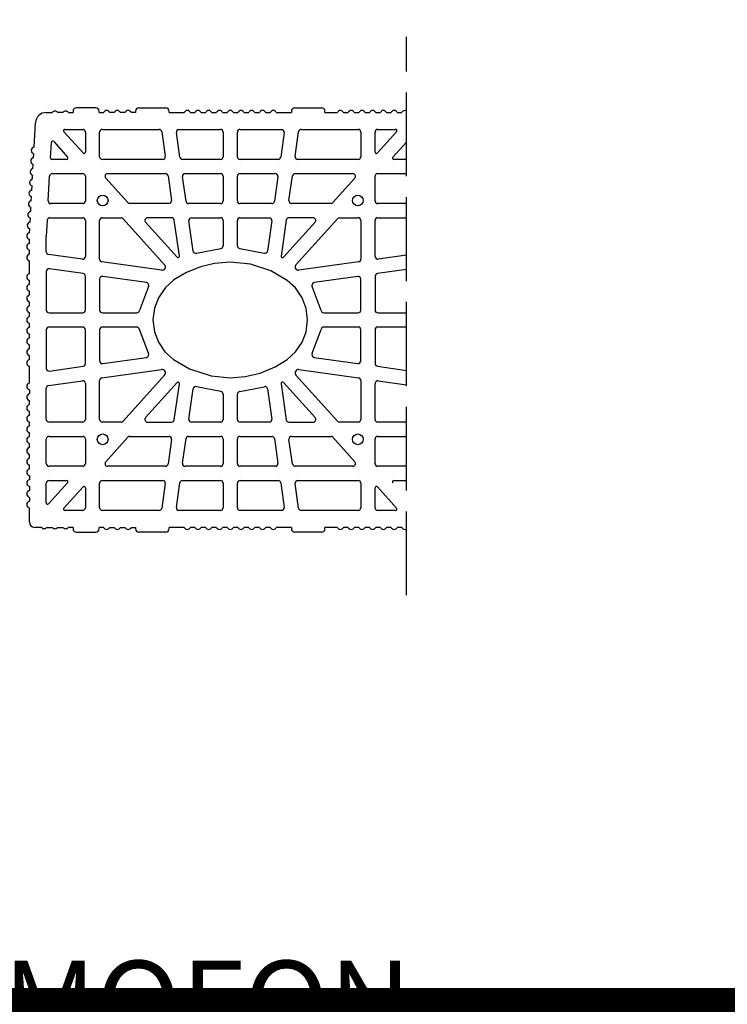
# Model space of a CAD drawing. Extents: x -8785 to 76011, y -12622 to -3731.
# Drawn here: x -688 to -181, y -8229 to -7524 of the extents above; entities that cross this region are included whole.
import ezdxf

# ---------------------------------------------------------------- set-up
doc = ezdxf.new("R2010")
doc.units = 0
doc.linetypes.add('DASHED', pattern=[15, 12, -3])
for name, color, linetype in [('1', 7, 'CONTINUOUS'), ('armatura', 5, 'CONTINUOUS'), ('BLOCCHI', 255, 'CONTINUOUS'), ('Testo', 255, 'CONTINUOUS')]:
    doc.layers.add(name, color=color, linetype=linetype)
doc.styles.get("Standard").update_dxf_attribs({"font": 'verdana.ttf'})

msp = doc.modelspace()

# ---------------------------------------------------------------- linework, layer by layer
at = {"layer": '1', "color": 0, "linetype": 'DASHED', "ltscale": 5}
msp.add_line((-410.9691, -7936.0779), (-410.9691, -7536.0779), dxfattribs=at)
at = {"layer": '1', "linetype": 'Continuous'}
msp.add_line((-6769.9151, -8227.4537), (2230.0849, -8227.4537), dxfattribs=at)
msp.add_line((-6769.9151, -8227.4537), (2230.0849, -8227.4537), dxfattribs=at)
at = {"layer": 'armatura', "color": 0, "linetype": 'Continuous'}
msp.add_line((-2269.9151, -8227.4537), (2230.0849, -8227.4537), dxfattribs=at)
at = {"layer": 'armatura', "color": 0, "linetype": 'Continuous', "const_width": 20, "flags": 128}
for points in [[(-2269.9151, -5984.4844), (2230.0849, -5984.281), (2230.0849, -8227.4537), (-2269.9151, -8227.4537), (-2269.9151, -5984.4844)], [(-6769.9151, -8227.4537), (2230.0849, -8227.4537), (2230.0849, -10470.6264), (-6769.9151, -10470.6264), (-6769.9151, -8227.4537)]]:
    msp.add_lwpolyline(points, dxfattribs=at)
at = {"layer": 'BLOCCHI', "color": 7, "linetype": 'Continuous'}
for p, q in [((-633.185, -7587.0449), (-647.1273, -7587.0449)), ((-602.4158, -7587.0449), (-583.185, -7587.0449)), ((-490.8772, -7587.0449), (-471.6465, -7587.0449)), ((-668.7559, -7590.4103), (-664.435, -7590.4103)), ((-656.7427, -7590.4103), (-660.5889, -7590.4103)), ((-652.8966, -7590.4103), (-649.5312, -7590.4103)), ((-649.5312, -7589.4487), (-649.5312, -7590.4103)), ((-630.7812, -7590.4103), (-630.7812, -7589.4487)), ((-630.7812, -7590.4103), (-627.6958, -7590.4103)), ((-620.0035, -7590.4103), (-623.2895, -7590.4103)), ((-612.3112, -7590.4103), (-615.5972, -7590.4103)), ((-604.8196, -7590.4103), (-607.9049, -7590.4103)), ((-604.8196, -7589.4487), (-604.8196, -7590.4103)), ((-580.7811, -7590.4103), (-580.7811, -7589.4487)), ((-580.7811, -7590.4103), (-570.0035, -7590.4103)), ((-565.5972, -7590.4103), (-562.3112, -7590.4103)), ((-557.9049, -7590.4103), (-554.6189, -7590.4103)), ((-550.2126, -7590.4103), (-546.9266, -7590.4103)), ((-542.5203, -7590.4103), (-539.2343, -7590.4103)), ((-534.8279, -7590.4103), (-531.542, -7590.4103)), ((-527.1356, -7590.4103), (-523.8496, -7590.4103)), ((-519.4433, -7590.4103), (-516.1573, -7590.4103)), ((-511.751, -7590.4103), (-508.465, -7590.4103)), ((-504.0587, -7590.4103), (-493.2811, -7590.4103)), ((-493.2811, -7589.4487), (-493.2811, -7590.4103)), ((-469.2426, -7590.4103), (-469.2426, -7589.4487)), ((-469.2426, -7590.4103), (-460.3881, -7590.4103)), ((-455.9818, -7590.4103), (-452.6958, -7590.4103)), ((-448.2895, -7590.4103), (-445.0035, -7590.4103)), ((-440.5972, -7590.4103), (-437.3112, -7590.4103)), ((-432.9049, -7590.4103), (-429.6189, -7590.4103)), ((-425.2126, -7590.4103), (-421.9266, -7590.4103)), ((-417.5203, -7590.4103), (-414.2343, -7590.4103)), ((-677.372, -7615.1719), (-676.4373, -7597.6918)), ((-642.3611, -7619.3939), (-656.1043, -7604.1306)), ((-655.3897, -7602.5257), (-642.6081, -7602.5257)), ((-640.685, -7604.4487), (-640.685, -7618.7505)), ((-630.4927, -7622.0449), (-630.4927, -7604.4487)), ((-628.5696, -7602.5257), (-587.8915, -7602.5257)), ((-585.9872, -7604.1811), (-583.5142, -7621.7773)), ((-573.1465, -7622.3125), (-575.6195, -7604.7164)), ((-573.7151, -7602.5257), (-544.0503, -7602.5257)), ((-542.1273, -7604.4487), (-542.1273, -7622.0449)), ((-531.9349, -7622.0449), (-531.9349, -7604.4487)), ((-530.0119, -7602.5257), (-500.3471, -7602.5257)), ((-498.4428, -7604.7164), (-500.9157, -7622.3125)), ((-490.548, -7621.7773), (-488.0751, -7604.1811)), ((-486.1707, -7602.5257), (-445.4926, -7602.5257)), ((-443.5695, -7604.4487), (-443.5695, -7622.0449)), ((-433.3772, -7618.7505), (-433.3772, -7604.4487)), ((-417.9579, -7604.1306), (-431.7011, -7619.3939)), ((-431.4541, -7602.5257), (-418.6725, -7602.5257)), ((-665.6556, -7622.9551), (-665.0625, -7611.8656)), ((-663.3878, -7611.2736), (-653.4028, -7622.363)), ((-420.6594, -7622.363), (-410.9691, -7611.6009)), ((-677.7828, -7622.8533), (-677.6236, -7619.8758)), ((-678.1936, -7630.5346), (-678.0344, -7627.5571)), ((-654.1174, -7623.968), (-664.6954, -7623.968)), ((-585.4185, -7623.968), (-628.5696, -7623.968)), ((-544.0503, -7623.968), (-571.2421, -7623.968)), ((-502.8201, -7623.968), (-530.0119, -7623.968)), ((-445.4926, -7623.968), (-488.6437, -7623.968)), ((-410.9691, -7623.968), (-419.9448, -7623.968)), ((-678.6043, -7638.2159), (-678.4451, -7635.2384)), ((-667.2931, -7653.5768), (-666.3521, -7635.9807)), ((-664.4318, -7634.1603), (-642.6081, -7634.1603)), ((-640.685, -7636.0834), (-640.685, -7653.6795)), ((-624.7461, -7634.1603), (-583.4456, -7634.1603)), ((-581.5412, -7635.8157), (-579.0682, -7653.4119)), ((-568.7005, -7653.9472), (-571.1735, -7636.351)), ((-569.2691, -7634.1603), (-544.0503, -7634.1603)), ((-542.1273, -7636.0834), (-542.1273, -7653.6795)), ((-531.9349, -7653.6795), (-531.9349, -7636.0834)), ((-530.0119, -7634.1603), (-504.7931, -7634.1603)), ((-502.8887, -7636.351), (-505.3617, -7653.9472)), ((-494.994, -7653.4119), (-492.521, -7635.8157)), ((-490.6166, -7634.1603), (-449.3161, -7634.1603)), ((-433.3772, -7653.6795), (-433.3772, -7636.0834)), ((-431.4541, -7634.1603), (-410.9691, -7634.1603)), ((-679.0151, -7645.8973), (-678.8559, -7642.9198)), ((-610.3316, -7654.9663), (-626.1752, -7637.3702)), ((-447.887, -7637.3702), (-463.7306, -7654.9663)), ((-679.4259, -7653.5786), (-679.2667, -7650.6011)), ((-679.8366, -7661.26), (-679.6774, -7658.2825)), ((-642.6081, -7655.6026), (-665.3728, -7655.6026)), ((-580.9726, -7655.6026), (-608.9025, -7655.6026)), ((-544.0503, -7655.6026), (-566.7962, -7655.6026)), ((-507.2661, -7655.6026), (-530.0119, -7655.6026)), ((-465.1598, -7655.6026), (-493.0896, -7655.6026)), ((-410.9691, -7655.6026), (-431.4541, -7655.6026)), ((-680.2474, -7668.9413), (-680.0882, -7665.9638)), ((-668.0438, -7667.6153), (-668.6658, -7679.2469)), ((-666.1235, -7665.7949), (-642.6081, -7665.7949)), ((-640.685, -7667.718), (-640.685, -7693.5227)), ((-630.4927, -7695.4957), (-630.4927, -7667.718)), ((-628.5696, -7665.7949), (-615.1528, -7665.7949)), ((-613.7237, -7666.4312), (-584.029, -7699.4104)), ((-597.6913, -7669.0048), (-575.1315, -7694.06)), ((-578.9996, -7665.7949), (-596.2622, -7665.7949)), ((-573.4647, -7693.2828), (-577.0952, -7667.4504)), ((-563.6914, -7689.5888), (-566.7275, -7667.9856)), ((-564.8232, -7665.7949), (-544.0503, -7665.7949)), ((-542.1273, -7667.718), (-542.1273, -7685.8066)), ((-531.9349, -7685.8066), (-531.9349, -7667.718)), ((-530.0119, -7665.7949), (-509.239, -7665.7949)), ((-507.3347, -7667.9856), (-510.3708, -7689.5888)), ((-496.967, -7667.4504), (-500.5975, -7693.2828)), ((-498.9307, -7694.06), (-476.3709, -7669.0048)), ((-477.8001, -7665.7949), (-495.0626, -7665.7949)), ((-490.0332, -7699.4104), (-460.3386, -7666.4312)), ((-458.9094, -7665.7949), (-445.4926, -7665.7949)), ((-443.5695, -7667.718), (-443.5695, -7695.4957)), ((-433.3772, -7693.5227), (-433.3772, -7667.718)), ((-431.4541, -7665.7949), (-410.9691, -7665.7949)), ((-680.6582, -7676.6226), (-680.499, -7673.6451)), ((-668.6658, -7690.1308), (-668.6658, -7679.2469)), ((-680.7812, -7684.2089), (-680.7812, -7681.2271)), ((-680.7812, -7691.9012), (-680.7812, -7688.9194)), ((-642.8758, -7695.4271), (-667.0104, -7692.0352)), ((-410.9691, -7692.5857), (-431.1865, -7695.4271)), ((-680.7812, -7705.8435), (-680.7812, -7696.6118)), ((-586.15, -7703.3994), (-628.8373, -7697.4001)), ((-445.2249, -7697.4001), (-487.9122, -7703.3994)), ((-668.6658, -7704.3073), (-668.6658, -7731.9488)), ((-642.3405, -7705.7948), (-666.4751, -7702.4029)), ((-640.685, -7731.9488), (-640.685, -7707.6992)), ((-597.0139, -7712.165), (-628.302, -7707.7678)), ((-445.7602, -7707.7678), (-477.0483, -7712.165)), ((-433.3772, -7707.6992), (-433.3772, -7731.9488)), ((-410.9691, -7702.8782), (-431.7217, -7705.7948)), ((-680.7812, -7713.5358), (-680.7812, -7710.5541)), ((-630.4927, -7709.6721), (-630.4927, -7731.9488)), ((-443.5695, -7731.9488), (-443.5695, -7709.6721)), ((-680.7812, -7721.2281), (-680.7812, -7718.2464)), ((-680.7812, -7728.9204), (-680.7812, -7725.9387)), ((-680.7812, -7736.6128), (-680.7812, -7733.631)), ((-666.7427, -7733.8719), (-642.6081, -7733.8719)), ((-628.5696, -7733.8719), (-603.9068, -7733.8719)), ((-470.1554, -7733.8719), (-445.4926, -7733.8719)), ((-431.4541, -7733.8719), (-410.9691, -7733.8719)), ((-680.7812, -7744.3051), (-680.7812, -7741.3233)), ((-680.7812, -7751.9974), (-680.7812, -7749.0156)), ((-668.6658, -7745.9873), (-668.6658, -7773.6288)), ((-642.6081, -7744.0642), (-666.7427, -7744.0642)), ((-640.685, -7770.2369), (-640.685, -7745.9873)), ((-630.4927, -7745.9873), (-630.4927, -7768.2639)), ((-603.9068, -7744.0642), (-628.5696, -7744.0642)), ((-445.4926, -7744.0642), (-470.1554, -7744.0642)), ((-443.5695, -7768.2639), (-443.5695, -7745.9873)), ((-433.3772, -7745.9873), (-433.3772, -7770.2369)), ((-410.9691, -7744.0642), (-431.4541, -7744.0642)), ((-680.7812, -7759.6897), (-680.7812, -7756.7079)), ((-680.7812, -7767.382), (-680.7812, -7764.4002)), ((-628.302, -7770.1683), (-597.0139, -7765.771)), ((-477.0483, -7765.771), (-445.7602, -7770.1683)), ((-680.7812, -7784.2089), (-680.7812, -7772.0926)), ((-666.4751, -7775.5332), (-642.3405, -7772.1413)), ((-628.8373, -7780.536), (-586.15, -7774.5367)), ((-487.9122, -7774.5367), (-445.2249, -7780.536)), ((-431.7217, -7772.1413), (-410.9691, -7775.0579)), ((-667.0104, -7785.9009), (-642.8758, -7782.509)), ((-640.685, -7784.4133), (-640.685, -7810.2181)), ((-630.4927, -7810.2181), (-630.4927, -7782.4404)), ((-584.029, -7778.5256), (-613.7237, -7811.5049)), ((-575.1315, -7783.8761), (-597.6913, -7808.9313)), ((-577.0952, -7810.4857), (-573.4647, -7784.6533)), ((-500.5975, -7784.6533), (-496.967, -7810.4857)), ((-476.3709, -7808.9313), (-498.9307, -7783.8761)), ((-460.3386, -7811.5049), (-490.0332, -7778.5256)), ((-443.5695, -7782.4404), (-443.5695, -7810.2181)), ((-433.3772, -7810.2181), (-433.3772, -7784.4133)), ((-431.1865, -7782.509), (-410.9691, -7785.3503)), ((-680.7812, -7788.9195), (-680.7812, -7791.9012)), ((-668.6658, -7810.2181), (-668.6658, -7787.8052)), ((-566.7275, -7809.9504), (-563.6914, -7788.3473)), ((-542.1273, -7792.1295), (-542.1273, -7810.2181)), ((-531.9349, -7810.2181), (-531.9349, -7792.1295)), ((-510.3708, -7788.3473), (-507.3347, -7809.9504)), ((-680.7812, -7799.5936), (-680.7812, -7796.6118)), ((-680.7812, -7807.2859), (-680.7812, -7804.3041)), ((-680.7812, -7814.9782), (-680.7812, -7811.9964)), ((-642.6081, -7812.1411), (-666.7427, -7812.1411)), ((-615.1528, -7812.1411), (-628.5696, -7812.1411)), ((-596.2622, -7812.1411), (-578.9996, -7812.1411)), ((-544.0503, -7812.1411), (-564.8232, -7812.1411)), ((-509.239, -7812.1411), (-530.0119, -7812.1411)), ((-495.0626, -7812.1411), (-477.8001, -7812.1411)), ((-445.4926, -7812.1411), (-458.9094, -7812.1411)), ((-410.9691, -7812.1411), (-431.4541, -7812.1411)), ((-680.7812, -7822.6705), (-680.7812, -7819.6887)), ((-680.7812, -7830.3628), (-680.7812, -7827.381)), ((-668.6658, -7841.8527), (-668.6658, -7824.2565)), ((-666.7427, -7822.3335), (-642.6081, -7822.3335)), ((-640.685, -7824.2565), (-640.685, -7841.8527)), ((-626.1752, -7840.5659), (-610.3316, -7822.9697)), ((-608.9025, -7822.3335), (-580.9726, -7822.3335)), ((-579.0682, -7824.5242), (-581.5412, -7842.1203)), ((-571.1735, -7841.5851), (-568.7005, -7823.9889)), ((-566.7962, -7822.3335), (-544.0503, -7822.3335)), ((-542.1273, -7824.2565), (-542.1273, -7841.8527)), ((-531.9349, -7841.8527), (-531.9349, -7824.2565)), ((-530.0119, -7822.3335), (-507.2661, -7822.3335)), ((-505.3617, -7823.9889), (-502.8887, -7841.5851)), ((-492.521, -7842.1203), (-494.994, -7824.5242)), ((-493.0896, -7822.3335), (-465.1598, -7822.3335)), ((-463.7306, -7822.9697), (-447.887, -7840.5659)), ((-433.3772, -7841.8527), (-433.3772, -7824.2565)), ((-431.4541, -7822.3335), (-410.9691, -7822.3335)), ((-680.7812, -7838.0551), (-680.7812, -7835.0734)), ((-680.7812, -7845.7474), (-680.7812, -7842.7657)), ((-642.6081, -7843.7758), (-666.7427, -7843.7758)), ((-583.4456, -7843.7758), (-624.7461, -7843.7758)), ((-544.0503, -7843.7758), (-569.2691, -7843.7758)), ((-504.7931, -7843.7758), (-530.0119, -7843.7758)), ((-449.3161, -7843.7758), (-490.6166, -7843.7758)), ((-410.9691, -7843.7758), (-431.4541, -7843.7758)), ((-680.7812, -7850.458), (-680.7812, -7853.4397)), ((-668.6658, -7870.0194), (-668.6658, -7855.8912)), ((-653.4028, -7855.573), (-666.9897, -7870.6628)), ((-666.7427, -7853.9681), (-654.1174, -7853.9681)), ((-630.4927, -7873.4873), (-630.4927, -7855.8912)), ((-628.5696, -7853.9681), (-585.4185, -7853.9681)), ((-575.6195, -7873.2197), (-573.1465, -7855.6235)), ((-571.2421, -7853.9681), (-544.0503, -7853.9681)), ((-542.1273, -7855.8912), (-542.1273, -7873.4873)), ((-531.9349, -7873.4873), (-531.9349, -7855.8912)), ((-530.0119, -7853.9681), (-502.8201, -7853.9681)), ((-500.9157, -7855.6235), (-498.4428, -7873.2197)), ((-488.6437, -7853.9681), (-445.4926, -7853.9681)), ((-443.5695, -7855.8912), (-443.5695, -7873.4873)), ((-419.9448, -7853.9681), (-410.9691, -7853.9681)), ((-680.7812, -7858.1503), (-680.7812, -7861.132)), ((-656.1043, -7873.8055), (-642.3611, -7858.5422)), ((-640.685, -7859.1856), (-640.685, -7873.4873)), ((-583.5142, -7856.1588), (-585.9872, -7873.755)), ((-488.0751, -7873.755), (-490.548, -7856.1588)), ((-433.3772, -7873.4873), (-433.3772, -7859.1856)), ((-431.7011, -7858.5422), (-417.9579, -7873.8055)), ((-680.7812, -7865.8426), (-680.7812, -7868.8244)), ((-680.7812, -7883.6796), (-680.7812, -7873.5349)), ((-642.6081, -7875.4104), (-655.3897, -7875.4104)), ((-587.8915, -7875.4104), (-628.5696, -7875.4104)), ((-544.0503, -7875.4104), (-573.7151, -7875.4104)), ((-500.3471, -7875.4104), (-530.0119, -7875.4104)), ((-445.4926, -7875.4104), (-486.1707, -7875.4104)), ((-418.6725, -7875.4104), (-431.4541, -7875.4104)), ((-672.1274, -7887.5258), (-676.9351, -7887.5258)), ((-668.2812, -7887.5258), (-664.435, -7887.5258)), ((-660.5889, -7887.5258), (-656.7427, -7887.5258)), ((-649.5312, -7887.5258), (-652.8966, -7887.5258)), ((-649.5312, -7887.5258), (-649.5312, -7888.4873)), ((-647.1273, -7890.8912), (-633.185, -7890.8912)), ((-630.7812, -7888.4873), (-630.7812, -7887.5258)), ((-627.6958, -7887.5258), (-630.7812, -7887.5258)), ((-623.2895, -7887.5258), (-620.0035, -7887.5258)), ((-615.5972, -7887.5258), (-612.3112, -7887.5258)), ((-607.9049, -7887.5258), (-604.8196, -7887.5258)), ((-604.8196, -7887.5258), (-604.8196, -7888.4873)), ((-583.185, -7890.8912), (-602.4158, -7890.8912)), ((-570.0035, -7887.5258), (-580.7811, -7887.5258)), ((-580.7811, -7888.4873), (-580.7811, -7887.5258)), ((-562.3112, -7887.5258), (-565.5972, -7887.5258)), ((-554.6189, -7887.5258), (-557.9049, -7887.5258)), ((-546.9266, -7887.5258), (-550.2126, -7887.5258)), ((-539.2343, -7887.5258), (-542.5203, -7887.5258)), ((-531.542, -7887.5258), (-534.8279, -7887.5258)), ((-523.8496, -7887.5258), (-527.1356, -7887.5258)), ((-516.1573, -7887.5258), (-519.4433, -7887.5258)), ((-508.465, -7887.5258), (-511.751, -7887.5258)), ((-493.2811, -7887.5258), (-504.0587, -7887.5258)), ((-493.2811, -7887.5258), (-493.2811, -7888.4873)), ((-471.6465, -7890.8912), (-490.8772, -7890.8912)), ((-460.3881, -7887.5258), (-469.2426, -7887.5258)), ((-469.2426, -7888.4873), (-469.2426, -7887.5258)), ((-452.6958, -7887.5258), (-455.9818, -7887.5258)), ((-445.0035, -7887.5258), (-448.2895, -7887.5258)), ((-437.3112, -7887.5258), (-440.5972, -7887.5258)), ((-429.6189, -7887.5258), (-432.9049, -7887.5258)), ((-421.9266, -7887.5258), (-425.2126, -7887.5258)), ((-414.2343, -7887.5258), (-417.5203, -7887.5258))]:
    msp.add_line(p, q, dxfattribs=at)
at = {"layer": 'BLOCCHI', "color": 0, "linetype": 'Continuous'}
for p, q in [((-561.2081, -7691.155), (-543.8862, -7687.7226)), ((-530.176, -7687.7226), (-512.8541, -7691.155)), ((-595.6517, -7715.0901), (-602.0054, -7732.2366)), ((-472.0568, -7732.2366), (-478.4105, -7715.0901)), ((-595.6517, -7762.8459), (-602.0054, -7745.6995)), ((-478.4105, -7762.8459), (-472.0568, -7745.6995)), ((-543.8862, -7790.2134), (-561.2081, -7786.781)), ((-530.176, -7790.2134), (-512.8541, -7786.781))]:
    msp.add_line(p, q, dxfattribs=at)
at = {"layer": 'BLOCCHI', "color": 0, "linetype": 'Continuous', "flags": 128}
msp.add_lwpolyline([(-592.3196, -7738.968), (-591.2713, -7747.4445), (-588.4528, -7754.9093), (-583.804, -7761.7727), (-577.7119, -7767.3072), (-566.127, -7773.9927), (-550.7308, -7778.9629), (-537.0311, -7780.3142), (-526.4296, -7779.5082), (-515.6763, -7776.9834), (-504.8844, -7772.5112), (-496.3503, -7767.3072), (-490.3362, -7761.8623), (-485.6094, -7754.9093), (-482.8101, -7747.5203), (-481.7426, -7738.968), (-482.7187, -7730.7844), (-485.6094, -7723.0268), (-490.4511, -7715.943), (-496.3503, -7710.6288), (-508.0881, -7703.8739), (-522.5974, -7699.1235), (-537.0311, -7697.6219), (-548.1926, -7698.5159), (-558.3859, -7700.9527), (-568.3449, -7705.0022), (-577.2991, -7710.3371), (-583.4205, -7715.7288), (-588.4528, -7723.0268), (-591.2908, -7730.5697), (-592.3196, -7738.968)], dxfattribs=at)
at = {"layer": 'BLOCCHI', "color": 7, "linetype": 'Continuous'}
for centre in [(-628.3304, -7653.4403), (-445.7318, -7653.4403), (-628.3304, -7824.4958), (-445.7318, -7824.4958)]:
    msp.add_circle(centre, 3.8462, dxfattribs=at)
for centre, radius, start, end in [((-647.1273, -7589.4487), 2.4038, 90, 180), ((-633.185, -7589.4487), 2.4038, 0, 90), ((-602.4158, -7589.4487), 2.4038, 90, 180), ((-583.185, -7589.4487), 2.4038, 0, 90), ((-490.8772, -7589.4487), 2.4038, 90, 180), ((-471.6465, -7589.4487), 2.4038, 0, 90), ((-668.7559, -7598.1026), 7.6923, 90, 176.9389702), ((-662.512, -7591.8526), 2.4038, 90, 143.1301024), ((-662.512, -7591.8526), 2.4038, 36.8698976, 90), ((-654.8197, -7591.8526), 2.4038, 90, 143.1301024), ((-654.8197, -7591.8526), 2.4038, 36.8698976, 90), ((-625.4927, -7591.3718), 2.4038, 23.5781785, 156.4218215), ((-617.8003, -7591.3718), 2.4038, 23.5781785, 156.4218215), ((-610.108, -7591.3718), 2.4038, 23.5781785, 156.4218215), ((-567.8004, -7591.3718), 2.4038, 23.5781785, 156.4218215), ((-560.108, -7591.3718), 2.4038, 23.5781785, 156.4218215), ((-552.4157, -7591.3718), 2.4038, 23.5781785, 156.4218215), ((-544.7234, -7591.3718), 2.4038, 23.5781785, 156.4218215), ((-537.0311, -7591.3718), 2.4038, 23.5781785, 156.4218215), ((-529.3388, -7591.3718), 2.4038, 23.5781785, 156.4218215), ((-521.6465, -7591.3718), 2.4038, 23.5781785, 156.4218215), ((-513.9542, -7591.3718), 2.4038, 23.5781785, 156.4218215), ((-506.2619, -7591.3718), 2.4038, 23.5781785, 156.4218215), ((-458.185, -7591.3718), 2.4038, 23.5781785, 156.4218215), ((-450.4927, -7591.3718), 2.4038, 23.5781785, 156.4218215), ((-442.8004, -7591.3718), 2.4038, 23.5781785, 156.4218215), ((-435.108, -7591.3718), 2.4038, 23.5781785, 156.4218215), ((-427.4157, -7591.3718), 2.4038, 23.5781785, 156.4218215), ((-419.7234, -7591.3718), 2.4038, 23.5781785, 156.4218215), ((-412.0311, -7591.3718), 2.4038, 63.7826844, 156.4218215), ((-655.3897, -7603.4872), 0.9615, 90, 222), ((-642.6081, -7604.4487), 1.9231, 0, 90), ((-628.5696, -7604.4487), 1.9231, 90, 180), ((-587.8915, -7604.4487), 1.9231, 8, 90), ((-573.7151, -7604.4487), 1.9231, 90, 188), ((-544.0503, -7604.4487), 1.9231, 0, 90), ((-530.0119, -7604.4487), 1.9231, 90, 180), ((-500.3471, -7604.4487), 1.9231, 352, 90), ((-486.1707, -7604.4487), 1.9231, 90, 172), ((-445.4926, -7604.4487), 1.9231, 0, 90), ((-431.4541, -7604.4487), 1.9231, 90, 180), ((-418.6725, -7603.4872), 0.9615, 318, 90), ((-677.0177, -7617.5495), 2.4038, 98.4759292, 255.4020112), ((-664.1024, -7611.917), 0.9615, 42, 176.9389702), ((-677.4285, -7625.2309), 2.4038, 98.4759292, 255.4020112), ((-664.6954, -7623.0064), 0.9615, 176.9389702, 270), ((-654.1174, -7623.0064), 0.9615, 270, 42), ((-641.6466, -7618.7505), 0.9615, 222, 0), ((-628.5696, -7622.0449), 1.9231, 180, 270), ((-585.4185, -7622.0449), 1.9231, 270, 8), ((-571.2421, -7622.0449), 1.9231, 188, 270), ((-544.0503, -7622.0449), 1.9231, 270, 0), ((-530.0119, -7622.0449), 1.9231, 180, 270), ((-502.8201, -7622.0449), 1.9231, 270, 352), ((-488.6437, -7622.0449), 1.9231, 172, 270), ((-445.4926, -7622.0449), 1.9231, 270, 0), ((-432.4156, -7618.7505), 0.9615, 180, 318), ((-419.9448, -7623.0064), 0.9615, 138, 270), ((-677.8393, -7632.9122), 2.4038, 98.4759292, 255.4020112), ((-664.4318, -7636.0834), 1.9231, 90, 176.9389702), ((-642.6081, -7636.0834), 1.9231, 0, 90), ((-624.7461, -7636.0834), 1.9231, 90, 222), ((-583.4456, -7636.0834), 1.9231, 8, 90), ((-569.2691, -7636.0834), 1.9231, 90, 188), ((-544.0503, -7636.0834), 1.9231, 0, 90), ((-530.0119, -7636.0834), 1.9231, 90, 180), ((-504.7931, -7636.0834), 1.9231, 352, 90), ((-490.6166, -7636.0834), 1.9231, 90, 172), ((-449.3161, -7636.0834), 1.9231, 318, 90), ((-431.4541, -7636.0834), 1.9231, 90, 180), ((-678.25, -7640.5935), 2.4038, 98.4759292, 255.4020112), ((-678.6608, -7648.2749), 2.4038, 98.4759292, 255.4020112), ((-679.0716, -7655.9562), 2.4038, 98.4759292, 255.4020112), ((-665.3728, -7653.6795), 1.9231, 176.9389702, 270), ((-642.6081, -7653.6795), 1.9231, 270, 0), ((-608.9025, -7653.6795), 1.9231, 222, 270), ((-580.9726, -7653.6795), 1.9231, 270, 8), ((-566.7962, -7653.6795), 1.9231, 188, 270), ((-544.0503, -7653.6795), 1.9231, 270, 0), ((-530.0119, -7653.6795), 1.9231, 180, 270), ((-507.2661, -7653.6795), 1.9231, 270, 352), ((-493.0896, -7653.6795), 1.9231, 172, 270), ((-465.1598, -7653.6795), 1.9231, 270, 318), ((-431.4541, -7653.6795), 1.9231, 180, 270), ((-679.4823, -7663.6375), 2.4038, 98.4759292, 255.4020112), ((-679.8931, -7671.3189), 2.4038, 98.4759292, 255.4020112), ((-666.1235, -7667.718), 1.9231, 90, 176.9389702), ((-642.6081, -7667.718), 1.9231, 0, 90), ((-628.5696, -7667.718), 1.9231, 90, 180), ((-615.1528, -7667.718), 1.9231, 42, 90), ((-596.2622, -7667.718), 1.9231, 90, 222), ((-578.9996, -7667.718), 1.9231, 8, 90), ((-564.8232, -7667.718), 1.9231, 90, 188), ((-544.0503, -7667.718), 1.9231, 0, 90), ((-530.0119, -7667.718), 1.9231, 90, 180), ((-509.239, -7667.718), 1.9231, 352, 90), ((-495.0626, -7667.718), 1.9231, 90, 172), ((-477.8001, -7667.718), 1.9231, 318, 90), ((-458.9094, -7667.718), 1.9231, 90, 138), ((-445.4926, -7667.718), 1.9231, 0, 90), ((-431.4541, -7667.718), 1.9231, 90, 180), ((-680.3039, -7679.0002), 2.4038, 98.4759292, 176.9389702), ((-680.3004, -7678.8719), 2.4038, 180, 258.463041), ((-680.3004, -7686.5642), 2.4038, 101.536959, 258.463041), ((-544.0503, -7685.8066), 1.9231, 274.896436, 0), ((-530.0119, -7685.8066), 1.9231, 180, 265.103564), ((-680.3004, -7694.2565), 2.4038, 101.536959, 258.463041), ((-666.7427, -7690.1308), 1.9231, 180, 262), ((-642.6081, -7693.5227), 1.9231, 262, 0), ((-574.4169, -7693.4166), 0.9615, 222, 8), ((-561.787, -7689.3212), 1.9231, 188, 287.5198388), ((-512.2752, -7689.3212), 1.9231, 252.4801612, 352), ((-499.6453, -7693.4166), 0.9615, 172, 318), ((-431.4541, -7693.5227), 1.9231, 180, 278), ((-628.5696, -7695.4957), 1.9231, 180, 262), ((-585.8154, -7701.0189), 2.4038, 262, 42), ((-488.2468, -7701.0189), 2.4038, 138, 278), ((-445.4926, -7695.4957), 1.9231, 278, 0), ((-680.3004, -7708.1988), 2.4038, 101.536959, 258.463041), ((-666.7427, -7704.3073), 1.9231, 82, 180), ((-642.6081, -7707.6992), 1.9231, 0, 82), ((-628.5696, -7709.6721), 1.9231, 82, 180), ((-445.4926, -7709.6721), 1.9231, 0, 98), ((-431.4541, -7707.6992), 1.9231, 98, 180), ((-680.3004, -7715.8911), 2.4038, 101.536959, 258.463041), ((-597.2816, -7714.0694), 1.9231, 327.9410728, 82), ((-476.7807, -7714.0694), 1.9231, 98, 212.0589272), ((-680.3004, -7723.5834), 2.4038, 101.536959, 258.463041), ((-680.3004, -7731.2757), 2.4038, 101.536959, 258.463041), ((-666.7427, -7731.9488), 1.9231, 180, 270), ((-642.6081, -7731.9488), 1.9231, 270, 0), ((-628.5696, -7731.9488), 1.9231, 180, 270), ((-603.9068, -7731.9488), 1.9231, 270, 351.3941329), ((-470.1554, -7731.9488), 1.9231, 188.6058671, 270), ((-445.4926, -7731.9488), 1.9231, 270, 0), ((-431.4541, -7731.9488), 1.9231, 180, 270), ((-680.3004, -7738.968), 2.4038, 101.536959, 258.463041), ((-680.3004, -7746.6603), 2.4038, 101.536959, 258.463041), ((-666.7427, -7745.9873), 1.9231, 90, 180), ((-642.6081, -7745.9873), 1.9231, 0, 90), ((-628.5696, -7745.9873), 1.9231, 90, 180), ((-603.9068, -7745.9873), 1.9231, 8.6058671, 90), ((-470.1554, -7745.9873), 1.9231, 90, 171.3941329), ((-445.4926, -7745.9873), 1.9231, 0, 90), ((-431.4541, -7745.9873), 1.9231, 90, 180), ((-680.3004, -7754.3527), 2.4038, 101.536959, 258.463041), ((-680.3004, -7762.045), 2.4038, 101.536959, 258.463041), ((-597.2816, -7763.8667), 1.9231, 278, 32.0589272), ((-476.7807, -7763.8667), 1.9231, 147.9410728, 262), ((-680.3004, -7769.7373), 2.4038, 101.536959, 258.463041), ((-642.6081, -7770.2369), 1.9231, 278, 0), ((-628.5696, -7768.2639), 1.9231, 180, 278), ((-445.4926, -7768.2639), 1.9231, 262, 0), ((-431.4541, -7770.2369), 1.9231, 180, 262), ((-666.7427, -7773.6288), 1.9231, 180, 278), ((-585.8154, -7776.9171), 2.4038, 318, 98), ((-488.2468, -7776.9171), 2.4038, 82, 222), ((-680.3004, -7786.5642), 2.4038, 101.536959, 258.463041), ((-642.6081, -7784.4133), 1.9231, 0, 98), ((-628.5696, -7782.4404), 1.9231, 98, 180), ((-574.4169, -7784.5195), 0.9615, 352, 138), ((-499.6453, -7784.5195), 0.9615, 42, 188), ((-445.4926, -7782.4404), 1.9231, 0, 82), ((-431.4541, -7784.4133), 1.9231, 82, 180), ((-680.3004, -7794.2565), 2.4038, 101.536959, 258.463041), ((-666.7427, -7787.8052), 1.9231, 98, 180), ((-561.787, -7788.6149), 1.9231, 72.4801612, 172), ((-544.0503, -7792.1295), 1.9231, 0, 85.103564), ((-530.0119, -7792.1295), 1.9231, 94.896436, 180), ((-512.2752, -7788.6149), 1.9231, 8, 107.5198388), ((-680.3004, -7801.9488), 2.4038, 101.536959, 258.463041), ((-680.3004, -7809.6411), 2.4038, 101.536959, 258.463041), ((-666.7427, -7810.2181), 1.9231, 180, 270), ((-642.6081, -7810.2181), 1.9231, 270, 0), ((-628.5696, -7810.2181), 1.9231, 180, 270), ((-615.1528, -7810.2181), 1.9231, 270, 318), ((-596.2622, -7810.2181), 1.9231, 138, 270), ((-578.9996, -7810.2181), 1.9231, 270, 352), ((-564.8232, -7810.2181), 1.9231, 172, 270), ((-544.0503, -7810.2181), 1.9231, 270, 0), ((-530.0119, -7810.2181), 1.9231, 180, 270), ((-509.239, -7810.2181), 1.9231, 270, 8), ((-495.0626, -7810.2181), 1.9231, 188, 270), ((-477.8001, -7810.2181), 1.9231, 270, 42), ((-458.9094, -7810.2181), 1.9231, 222, 270), ((-445.4926, -7810.2181), 1.9231, 270, 0), ((-431.4541, -7810.2181), 1.9231, 180, 270), ((-680.3004, -7817.3335), 2.4038, 101.536959, 258.463041), ((-680.3004, -7825.0258), 2.4038, 101.536959, 258.463041), ((-666.7427, -7824.2565), 1.9231, 90, 180), ((-642.6081, -7824.2565), 1.9231, 0, 90), ((-608.9025, -7824.2565), 1.9231, 90, 138), ((-580.9726, -7824.2565), 1.9231, 352, 90), ((-566.7962, -7824.2565), 1.9231, 90, 172), ((-544.0503, -7824.2565), 1.9231, 0, 90), ((-530.0119, -7824.2565), 1.9231, 90, 180), ((-507.2661, -7824.2565), 1.9231, 8, 90), ((-493.0896, -7824.2565), 1.9231, 90, 188), ((-465.1598, -7824.2565), 1.9231, 42, 90), ((-431.4541, -7824.2565), 1.9231, 90, 180), ((-680.3004, -7832.7181), 2.4038, 101.536959, 258.463041), ((-680.3004, -7840.4104), 2.4038, 101.536959, 258.463041), ((-666.7427, -7841.8527), 1.9231, 180, 270), ((-642.6081, -7841.8527), 1.9231, 270, 0), ((-624.7461, -7841.8527), 1.9231, 138, 270), ((-569.2691, -7841.8527), 1.9231, 172, 270), ((-544.0503, -7841.8527), 1.9231, 270, 0), ((-530.0119, -7841.8527), 1.9231, 180, 270), ((-504.7931, -7841.8527), 1.9231, 270, 8), ((-449.3161, -7841.8527), 1.9231, 270, 42), ((-431.4541, -7841.8527), 1.9231, 180, 270), ((-680.3004, -7848.1027), 2.4038, 101.536959, 180), ((-680.3004, -7848.1027), 2.4038, 180, 258.463041), ((-583.4456, -7841.8527), 1.9231, 270, 352), ((-490.6166, -7841.8527), 1.9231, 188, 270), ((-680.3004, -7855.795), 2.4038, 101.536959, 258.463041), ((-666.7427, -7855.8912), 1.9231, 90, 180), ((-654.1174, -7854.9296), 0.9615, 318, 90), ((-628.5696, -7855.8912), 1.9231, 90, 180), ((-585.4185, -7855.8912), 1.9231, 352, 90), ((-571.2421, -7855.8912), 1.9231, 90, 172), ((-544.0503, -7855.8912), 1.9231, 0, 90), ((-530.0119, -7855.8912), 1.9231, 90, 180), ((-502.8201, -7855.8912), 1.9231, 8, 90), ((-488.6437, -7855.8912), 1.9231, 90, 188), ((-445.4926, -7855.8912), 1.9231, 0, 90), ((-419.9448, -7854.9296), 0.9615, 90, 222), ((-680.3004, -7863.4873), 2.4038, 101.536959, 258.463041), ((-641.6466, -7859.1856), 0.9615, 0, 138), ((-432.4156, -7859.1856), 0.9615, 42, 180), ((-680.3004, -7871.1796), 2.4038, 101.536959, 258.463041), ((-667.7043, -7870.0194), 0.9615, 180, 318), ((-655.3897, -7874.4489), 0.9615, 138, 270), ((-642.6081, -7873.4873), 1.9231, 270, 0), ((-628.5696, -7873.4873), 1.9231, 180, 270), ((-587.8915, -7873.4873), 1.9231, 270, 352), ((-573.7151, -7873.4873), 1.9231, 172, 270), ((-544.0503, -7873.4873), 1.9231, 270, 0), ((-530.0119, -7873.4873), 1.9231, 180, 270), ((-500.3471, -7873.4873), 1.9231, 270, 8), ((-486.1707, -7873.4873), 1.9231, 188, 270), ((-445.4926, -7873.4873), 1.9231, 270, 0), ((-431.4541, -7873.4873), 1.9231, 180, 270), ((-418.6725, -7874.4489), 0.9615, 270, 42), ((-676.9351, -7883.6796), 3.8462, 180, 270), ((-670.2043, -7886.0835), 2.4038, 216.8698976, 270), ((-670.2043, -7886.0835), 2.4038, 270, 323.1301024), ((-662.512, -7886.0835), 2.4038, 216.8698976, 270), ((-662.512, -7886.0835), 2.4038, 270, 323.1301024), ((-654.8197, -7886.0835), 2.4038, 216.8698976, 270), ((-654.8197, -7886.0835), 2.4038, 270, 323.1301024), ((-647.1273, -7888.4873), 2.4038, 180, 270), ((-633.185, -7888.4873), 2.4038, 270, 0), ((-625.4927, -7886.5643), 2.4038, 203.5781785, 336.4218215), ((-617.8003, -7886.5643), 2.4038, 203.5781785, 336.4218215), ((-610.108, -7886.5643), 2.4038, 203.5781785, 336.4218215), ((-602.4158, -7888.4873), 2.4038, 180, 270), ((-583.185, -7888.4873), 2.4038, 270, 0), ((-567.8004, -7886.5643), 2.4038, 203.5781785, 336.4218215), ((-560.108, -7886.5643), 2.4038, 203.5781785, 336.4218215), ((-552.4157, -7886.5643), 2.4038, 203.5781785, 336.4218215), ((-544.7234, -7886.5643), 2.4038, 203.5781785, 336.4218215), ((-537.0311, -7886.5643), 2.4038, 203.5781785, 336.4218215), ((-529.3388, -7886.5643), 2.4038, 203.5781785, 336.4218215), ((-521.6465, -7886.5643), 2.4038, 203.5781785, 336.4218215), ((-513.9542, -7886.5643), 2.4038, 203.5781785, 336.4218215), ((-506.2619, -7886.5643), 2.4038, 203.5781785, 336.4218215), ((-490.8772, -7888.4873), 2.4038, 180, 270), ((-471.6465, -7888.4873), 2.4038, 270, 0), ((-458.185, -7886.5643), 2.4038, 203.5781785, 336.4218215), ((-450.4927, -7886.5643), 2.4038, 203.5781785, 336.4218215), ((-442.8004, -7886.5643), 2.4038, 203.5781785, 336.4218215), ((-435.108, -7886.5643), 2.4038, 203.5781785, 336.4218215), ((-427.4157, -7886.5643), 2.4038, 203.5781785, 336.4218215), ((-419.7234, -7886.5643), 2.4038, 203.5781785, 336.4218215), ((-412.0311, -7886.5643), 2.4038, 203.5781785, 296.2173156)]:
    msp.add_arc(centre, radius, start, end, dxfattribs=at)

# ---------------------------------------------------------------- texts
at = {"layer": 'Testo', "color": 0, "linetype": 'Continuous', "insert": (-7464.3415, -8197.9353), "char_height": 60, "width": 606.341214, "attachment_point": 1}
msp.add_mtext('\\pi110.26,t530.26;{\\fArial Narrow|b0|i0|c0|p34;TERMOFON \\P\\pi40.19,t460.19;Taurus mezzo 30}', dxfattribs=at)

doc.saveas('drawing.dxf')
